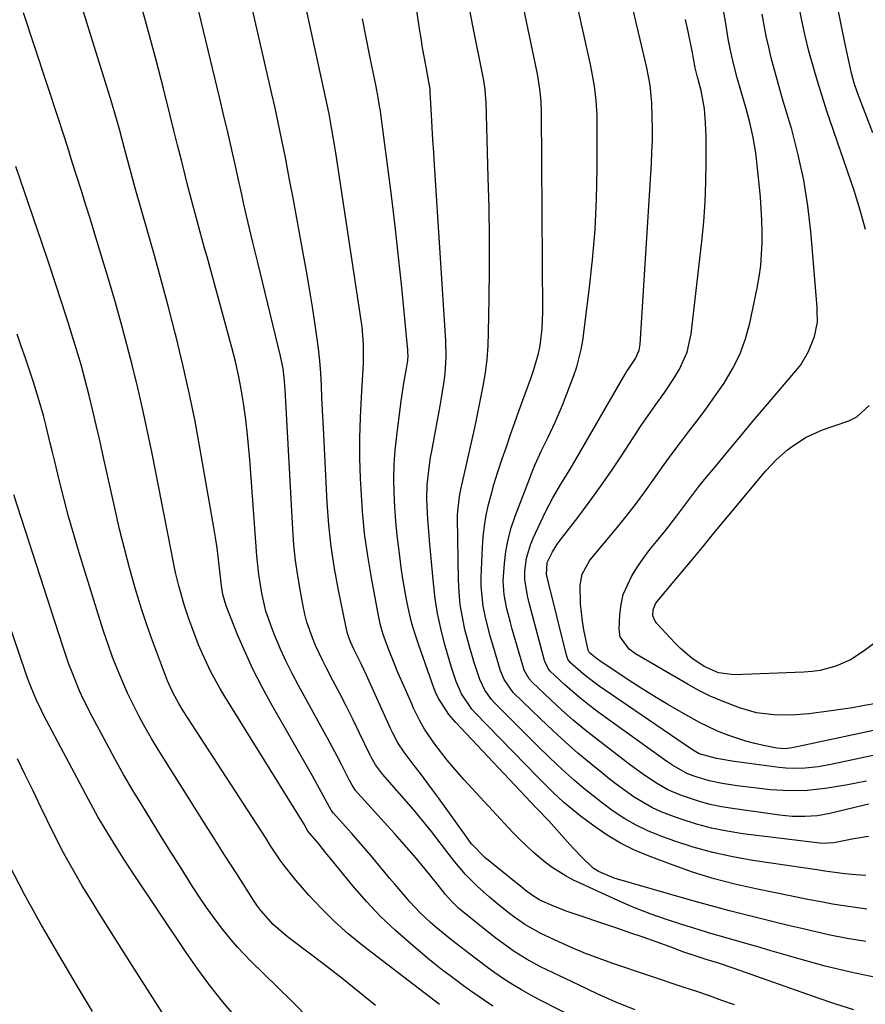
# Model space of a CAD drawing. Units: inches. Extents: x 1830934 to 1836299, y 415778 to 421080.
# Drawn here: x 1833952 to 1834153, y 418272 to 418506 of the extents above; entities that cross this region are included whole.
import ezdxf

# ---------------------------------------------------------------- set-up
doc = ezdxf.new("R2010")
doc.units = ezdxf.units.IN
doc.header["$MEASUREMENT"] = 0
doc.layers.add('7', color=7, linetype='Continuous')
doc.layers.add('8', color=7, linetype='Continuous')

msp = doc.modelspace()

# ---------------------------------------------------------------- linework, layer by layer
at = {"layer": '7', "color": 18}
for points in [[(1834153.72, 418325.3, 1754), (1834148.81, 418324.38, 1754), (1834143.88, 418323.56, 1754), (1834138.92, 418323.07, 1754), (1834133.94, 418323.1, 1754), (1834130.93, 418323.31, 1754), (1834128.27, 418323.56, 1754), (1834125.62, 418323.88, 1754), (1834122.97, 418324.25, 1754), (1834119.43, 418324.8, 1754), (1834116.27, 418325.44, 1754), (1834113.19, 418326.37, 1754), (1834111.16, 418327.12, 1754), (1834107.42, 418329.19, 1754), (1834105.64, 418330.39, 1754), (1834104.76, 418331.01, 1754), (1834089.89, 418341.76, 1754), (1834087.84, 418343.3, 1754), (1834085.82, 418344.89, 1754), (1834083.86, 418346.55, 1754), (1834081.94, 418348.26, 1754), (1834078.49, 418351.47, 1754), (1834077.98, 418352.13, 1754), (1834077.27, 418353.66, 1754), (1834077.14, 418354.06, 1754), (1834073.58, 418367.47, 1754), (1834073.09, 418369.41, 1754), (1834072.41, 418373.32, 1754), (1834072.46, 418375.31, 1754), (1834072.85, 418378.37, 1754), (1834073.75, 418381.59, 1754), (1834074.4, 418383.15, 1754), (1834077.38, 418389.38, 1754), (1834079.09, 418392.73, 1754), (1834081, 418395.98, 1754), (1834082.97, 418399.2, 1754), (1834084.89, 418402.44, 1754), (1834096.33, 418422.15, 1754), (1834096.66, 418422.69, 1754), (1834097.35, 418423.76, 1754), (1834098.75, 418425.88, 1754), (1834099.64, 418427.9, 1754), (1834099.87, 418429.29, 1754), (1834102.56, 418472.26, 1754), (1834102.69, 418475.02, 1754), (1834102.78, 418477.78, 1754), (1834102.79, 418480.54, 1754), (1834102.75, 418483.3, 1754), (1834102.66, 418486.71, 1754), (1834102.27, 418490.91, 1754), (1834101.46, 418495.05, 1754), (1834084.87, 418565.45, 1754)], [(1834154.26, 418319.87, 1752), (1834153.29, 418319.65, 1752), (1834145.02, 418317.67, 1752), (1834142.06, 418317.12, 1752), (1834139.06, 418316.91, 1752), (1834136.04, 418316.97, 1752), (1834133.04, 418317.26, 1752), (1834121.85, 418318.8, 1752), (1834119.2, 418319.24, 1752), (1834116.57, 418319.8, 1752), (1834113.98, 418320.51, 1752), (1834109.69, 418321.93, 1752), (1834106.43, 418323.31, 1752), (1834103.37, 418325.06, 1752), (1834100.44, 418327.07, 1752), (1834097.59, 418329.18, 1752), (1834089.57, 418335.33, 1752), (1834086.74, 418337.56, 1752), (1834083.97, 418339.85, 1752), (1834081.27, 418342.23, 1752), (1834078.62, 418344.66, 1752), (1834074.24, 418348.8, 1752), (1834073.46, 418349.67, 1752), (1834072.31, 418351.73, 1752), (1834071.93, 418352.84, 1752), (1834069.46, 418361.48, 1752), (1834069.01, 418363.1, 1752), (1834068.18, 418366.36, 1752), (1834067.52, 418369.65, 1752), (1834067.3, 418372.98, 1752), (1834067.57, 418377.1, 1752), (1834067.93, 418379.98, 1752), (1834068.45, 418382.82, 1752), (1834069.21, 418385.61, 1752), (1834070.13, 418388.36, 1752), (1834073.85, 418398.08, 1752), (1834074.19, 418398.94, 1752), (1834074.89, 418400.64, 1752), (1834076.43, 418403.98, 1752), (1834077.92, 418406.99, 1752), (1834079.73, 418410.86, 1752), (1834081.37, 418414.81, 1752), (1834084.11, 418421.84, 1752), (1834084.82, 418423.87, 1752), (1834085.88, 418428.02, 1752), (1834086.23, 418430.14, 1752), (1834087.77, 418442.13, 1752), (1834088.56, 418449.33, 1752), (1834089.16, 418456.54, 1752), (1834089.5, 418463.77, 1752), (1834089.66, 418471.02, 1752), (1834089.69, 418482.04, 1752), (1834089.66, 418483.78, 1752), (1834089.44, 418487.25, 1752), (1834089, 418490.7, 1752), (1834088.39, 418494.13, 1752), (1834088.04, 418495.83, 1752), (1834077.82, 418541.79, 1752)], [(1834155.95, 418278.65, 1742), (1834149.91, 418279.89, 1742), (1834143.93, 418281.35, 1742), (1834137.98, 418282.96, 1742), (1834130.21, 418285.23, 1742), (1834128.17, 418285.82, 1742), (1834126.13, 418286.4, 1742), (1834122.04, 418287.56, 1742), (1834120, 418288.14, 1742), (1834115.92, 418289.34, 1742), (1834113.89, 418289.95, 1742), (1834110.04, 418291.13, 1742), (1834106.12, 418292.41, 1742), (1834102.23, 418293.79, 1742), (1834098.4, 418295.32, 1742), (1834094.6, 418296.95, 1742), (1834085.75, 418300.96, 1742), (1834083.99, 418301.81, 1742), (1834082.27, 418302.73, 1742), (1834078.97, 418304.81, 1742), (1834077.39, 418305.96, 1742), (1834074.39, 418308.45, 1742), (1834071.13, 418311.61, 1742), (1834069.61, 418313.16, 1742), (1834066.64, 418316.3, 1742), (1834058.02, 418325.64, 1742), (1834055.28, 418328.75, 1742), (1834053.96, 418330.35, 1742), (1834051.02, 418334.12, 1742), (1834048.57, 418337.68, 1742), (1834047.48, 418339.68, 1742), (1834045.99, 418342.74, 1742), (1834045.52, 418343.77, 1742), (1834043.01, 418349.41, 1742), (1834042.24, 418351.19, 1742), (1834041.49, 418352.98, 1742), (1834040.08, 418356.59, 1742), (1834038.76, 418360.23, 1742), (1834038.12, 418362.47, 1742), (1834037.62, 418364.74, 1742), (1834035.92, 418373.69, 1742), (1834035.05, 418378.95, 1742), (1834034.32, 418384.22, 1742), (1834033.82, 418389.52, 1742), (1834033.47, 418394.83, 1742), (1834033.36, 418397.33, 1742), (1834033.22, 418402.16, 1742), (1834033.19, 418406.99, 1742), (1834033.31, 418411.82, 1742), (1834033.54, 418416.65, 1742), (1834033.97, 418423.41, 1742), (1834034.04, 418424.85, 1742), (1834034.05, 418429.19, 1742), (1834033.71, 418433.51, 1742), (1834033.52, 418434.95, 1742), (1834027.46, 418474.85, 1742), (1834027.17, 418476.69, 1742), (1834026.87, 418478.54, 1742), (1834026.21, 418482.21, 1742), (1834025.86, 418484.05, 1742), (1834025.12, 418487.71, 1742), (1834024.73, 418489.54, 1742), (1834015.64, 418531.13, 1742)], [(1834098.36, 418261.9, 1734), (1834076.08, 418273.27, 1734), (1834073.86, 418274.45, 1734), (1834071.67, 418275.69, 1734), (1834069.52, 418276.99, 1734), (1834067.4, 418278.35, 1734), (1834065.32, 418279.77, 1734), (1834063.27, 418281.22, 1734), (1834061.25, 418282.72, 1734), (1834059.25, 418284.24, 1734), (1834055.19, 418287.42, 1734), (1834053.87, 418288.47, 1734), (1834051.27, 418290.61, 1734), (1834049.99, 418291.71, 1734), (1834047.53, 418294, 1734), (1834045.05, 418296.65, 1734), (1834043.85, 418298.03, 1734), (1834041.48, 418300.8, 1734), (1834040.31, 418302.19, 1734), (1834035.85, 418307.54, 1734), (1834032.8, 418311.13, 1734), (1834031.25, 418312.9, 1734), (1834029.69, 418314.67, 1734), (1834026.92, 418317.75, 1734), (1834026.4, 418318.41, 1734), (1834025.94, 418319.13, 1734), (1834024.01, 418322.81, 1734), (1834022.01, 418326.45, 1734), (1834012, 418343.91, 1734), (1834009.85, 418347.84, 1734), (1834007.82, 418351.83, 1734), (1834005.94, 418355.9, 1734), (1834004.18, 418360.02, 1734), (1834001.34, 418367.04, 1734), (1834000.57, 418369.71, 1734), (1834000.26, 418371.77, 1734), (1833999.81, 418375.97, 1734), (1833999.22, 418380.85, 1734), (1833998.85, 418383.28, 1734), (1833998.46, 418385.71, 1734), (1833995.22, 418404.27, 1734), (1833993.97, 418410.99, 1734), (1833992.61, 418417.7, 1734), (1833991.1, 418424.37, 1734), (1833989.49, 418431.02, 1734), (1833989.26, 418431.95, 1734), (1833987.66, 418438.11, 1734), (1833986.02, 418444.26, 1734), (1833984.32, 418450.39, 1734), (1833982.59, 418456.52, 1734), (1833979.74, 418466.4, 1734), (1833978.75, 418469.94, 1734), (1833977.51, 418474.67, 1734), (1833977.2, 418475.86, 1734), (1833976.08, 418480.12, 1734), (1833975.46, 418482.32, 1734), (1833974.16, 418486.69, 1734), (1833963.99, 418519.36, 1734)], [(1834122.32, 418272.09, 1738), (1834119.34, 418273.17, 1738), (1834116.35, 418274.23, 1738), (1834113.35, 418275.27, 1738), (1834110.35, 418276.29, 1738), (1834093.39, 418281.99, 1738), (1834090.13, 418283.14, 1738), (1834086.91, 418284.36, 1738), (1834083.72, 418285.69, 1738), (1834080.56, 418287.08, 1738), (1834076.27, 418289.06, 1738), (1834072.45, 418291.2, 1738), (1834069.78, 418293.12, 1738), (1834068.91, 418293.79, 1738), (1834065.55, 418296.49, 1738), (1834064.05, 418297.75, 1738), (1834061.13, 418300.38, 1738), (1834058.36, 418303.15, 1738), (1834055.82, 418306.14, 1738), (1834054.35, 418307.99, 1738), (1834052.26, 418310.65, 1738), (1834050.2, 418313.33, 1738), (1834048.11, 418315.98, 1738), (1834047.03, 418317.28, 1738), (1834045.93, 418318.56, 1738), (1834038.59, 418326.98, 1738), (1834036.93, 418329.23, 1738), (1834035.89, 418331.05, 1738), (1834035.58, 418331.68, 1738), (1834033.13, 418336.76, 1738), (1834031.59, 418339.92, 1738), (1834030.02, 418343.07, 1738), (1834028.41, 418346.2, 1738), (1834026.78, 418349.32, 1738), (1834025.18, 418352.34, 1738), (1834024.29, 418354.09, 1738), (1834022.64, 418357.64, 1738), (1834021.88, 418359.45, 1738), (1834020.61, 418363.15, 1738), (1834020.11, 418365.04, 1738), (1834019.7, 418366.95, 1738), (1834019.04, 418370.46, 1738), (1834018.41, 418374.15, 1738), (1834017.89, 418377.86, 1738), (1834017.51, 418381.58, 1738), (1834017.23, 418385.31, 1738), (1834015.38, 418418.5, 1738), (1834015.24, 418420.51, 1738), (1834014.91, 418423.5, 1738), (1834014.33, 418426.45, 1738), (1834008.89, 418448.75, 1738), (1834007.75, 418453.46, 1738), (1834006.63, 418458.18, 1738), (1834005.53, 418462.9, 1738), (1834005, 418465.27, 1738), (1834004.47, 418467.64, 1738), (1834003.65, 418471.31, 1738), (1834002.71, 418475.51, 1738), (1834001.75, 418479.71, 1738), (1834000.77, 418483.9, 1738), (1833999.78, 418488.09, 1738), (1833993.3, 418515.1, 1738)], [(1834153.85, 418294.92, 1746), (1834151.1, 418295.26, 1746), (1834148.36, 418295.65, 1746), (1834145.64, 418296.1, 1746), (1834142.92, 418296.6, 1746), (1834140.2, 418297.14, 1746), (1834137.49, 418297.68, 1746), (1834134.77, 418298.22, 1746), (1834132.06, 418298.77, 1746), (1834127.41, 418299.7, 1746), (1834122.41, 418300.82, 1746), (1834117.46, 418302.11, 1746), (1834112.57, 418303.64, 1746), (1834107.73, 418305.32, 1746), (1834102, 418307.47, 1746), (1834098.55, 418308.94, 1746), (1834095.2, 418310.59, 1746), (1834092.01, 418312.52, 1746), (1834088.91, 418314.64, 1746), (1834085.6, 418317.12, 1746), (1834082.95, 418319.23, 1746), (1834081.67, 418320.34, 1746), (1834079.19, 418322.65, 1746), (1834076.78, 418325.03, 1746), (1834075.59, 418326.24, 1746), (1834060.57, 418341.66, 1746), (1834059.84, 418342.48, 1746), (1834057.4, 418346.14, 1746), (1834056.1, 418349.08, 1746), (1834055.07, 418352.14, 1746), (1834054.76, 418353.17, 1746), (1834053.33, 418358.12, 1746), (1834052.43, 418361.64, 1746), (1834051.66, 418365.2, 1746), (1834051.1, 418368.79, 1746), (1834050.67, 418372.4, 1746), (1834049.78, 418382.58, 1746), (1834049.67, 418383.84, 1746), (1834049.39, 418387.61, 1746), (1834049.14, 418392.39, 1746), (1834049.2, 418395.77, 1746), (1834049.57, 418399.27, 1746), (1834050.02, 418402.33, 1746), (1834050.29, 418403.85, 1746), (1834052.3, 418414.62, 1746), (1834052.64, 418416.54, 1746), (1834053.22, 418420.38, 1746), (1834053.46, 418422.31, 1746), (1834053.74, 418426.18, 1746), (1834053.66, 418430.06, 1746), (1834050.96, 418471.95, 1746), (1834050.77, 418474.92, 1746), (1834050.59, 418477.89, 1746), (1834050.42, 418480.86, 1746), (1834050.25, 418483.83, 1746), (1834049.95, 418489.27, 1746), (1834049.89, 418490.02, 1746), (1834049.71, 418491.26, 1746), (1834048.95, 418495.28, 1746), (1834048.13, 418499.79, 1746), (1834047.76, 418502.06, 1746), (1834047.41, 418504.32, 1746), (1834046.01, 418513.63, 1746)], [(1834098.66, 418270.91, 1736), (1834094.12, 418272.78, 1736), (1834089.64, 418274.77, 1736), (1834085.19, 418276.85, 1736), (1834076.19, 418281.2, 1736), (1834074.58, 418282.02, 1736), (1834073, 418282.88, 1736), (1834069.93, 418284.78, 1736), (1834068.44, 418285.81, 1736), (1834065.54, 418287.95, 1736), (1834064.12, 418289.07, 1736), (1834057.17, 418294.7, 1736), (1834056.68, 418295.12, 1736), (1834054.81, 418296.92, 1736), (1834053.54, 418298.4, 1736), (1834052.1, 418300.22, 1736), (1834049.84, 418303.04, 1736), (1834048.69, 418304.44, 1736), (1834046.55, 418307, 1736), (1834044.89, 418308.96, 1736), (1834043.2, 418310.91, 1736), (1834041.5, 418312.83, 1736), (1834039.77, 418314.74, 1736), (1834032.78, 418322.39, 1736), (1834032.15, 418323.14, 1736), (1834031.33, 418324.36, 1736), (1834030.62, 418325.65, 1736), (1834028.88, 418329.12, 1736), (1834027.77, 418331.28, 1736), (1834025.5, 418335.59, 1736), (1834024.33, 418337.72, 1736), (1834018.57, 418348.12, 1736), (1834017.06, 418350.96, 1736), (1834015.62, 418353.84, 1736), (1834014.29, 418356.77, 1736), (1834013.04, 418359.73, 1736), (1834012.29, 418361.58, 1736), (1834010.85, 418365.78, 1736), (1834009.83, 418370.09, 1736), (1834009.15, 418374.49, 1736), (1834008.91, 418376.7, 1736), (1834008.71, 418378.91, 1736), (1834007.02, 418401.82, 1736), (1834006.73, 418405.19, 1736), (1834006.4, 418408.55, 1736), (1834005.99, 418411.91, 1736), (1834005.53, 418415.26, 1736), (1834004.98, 418418.59, 1736), (1834004.35, 418421.9, 1736), (1834003.59, 418425.19, 1736), (1834002.76, 418428.47, 1736), (1833996.82, 418450.1, 1736), (1833996.26, 418452.16, 1736), (1833995.69, 418454.22, 1736), (1833994.54, 418458.34, 1736), (1833993.98, 418460.39, 1736), (1833992.88, 418464.52, 1736), (1833992.35, 418466.59, 1736), (1833991.61, 418469.53, 1736), (1833990.72, 418473.07, 1736), (1833989.83, 418476.61, 1736), (1833988.94, 418480.15, 1736), (1833988.06, 418483.69, 1736), (1833986.45, 418490.1, 1736), (1833984.72, 418496.84, 1736), (1833982.92, 418503.56, 1736), (1833981.04, 418510.25, 1736)], [(1834153.6, 418302.93, 1748), (1834151.21, 418303.04, 1748), (1834148.58, 418303.29, 1748), (1834143.81, 418303.95, 1748), (1834141.9, 418304.23, 1748), (1834126.68, 418306.46, 1748), (1834121.9, 418307.3, 1748), (1834117.17, 418308.34, 1748), (1834112.51, 418309.65, 1748), (1834107.9, 418311.16, 1748), (1834104.62, 418312.34, 1748), (1834101.74, 418313.51, 1748), (1834098.94, 418314.83, 1748), (1834096.26, 418316.38, 1748), (1834093.22, 418318.39, 1748), (1834090.92, 418320.08, 1748), (1834088.66, 418321.82, 1748), (1834086.44, 418323.62, 1748), (1834084.27, 418325.47, 1748), (1834082.14, 418327.38, 1748), (1834080.03, 418329.31, 1748), (1834077.96, 418331.28, 1748), (1834075.92, 418333.28, 1748), (1834065.14, 418344.05, 1748), (1834064.51, 418344.73, 1748), (1834062.91, 418346.99, 1748), (1834061.73, 418349.51, 1748), (1834060.28, 418353.83, 1748), (1834059.25, 418357.35, 1748), (1834058.78, 418359.12, 1748), (1834058.2, 418361.41, 1748), (1834057.57, 418364.34, 1748), (1834057.07, 418367.29, 1748), (1834056.79, 418370.27, 1748), (1834056.64, 418373.27, 1748), (1834056.43, 418387.94, 1748), (1834056.44, 418388.79, 1748), (1834056.88, 418393.06, 1748), (1834057.04, 418393.9, 1748), (1834057.22, 418394.74, 1748), (1834059.9, 418406.59, 1748), (1834060.6, 418409.76, 1748), (1834061.27, 418412.93, 1748), (1834061.92, 418416.11, 1748), (1834062.53, 418419.3, 1748), (1834063.05, 418422.5, 1748), (1834063.46, 418425.7, 1748), (1834063.7, 418428.93, 1748), (1834063.83, 418432.17, 1748), (1834063.96, 418440.1, 1748), (1834064.02, 418447.31, 1748), (1834064.02, 418454.52, 1748), (1834063.92, 418461.73, 1748), (1834063.75, 418468.94, 1748), (1834063.21, 418486.87, 1748), (1834063.17, 418487.61, 1748), (1834062.98, 418489.84, 1748), (1834062.65, 418492.05, 1748), (1834062.51, 418492.79, 1748), (1834060.18, 418504.63, 1748), (1834058.88, 418511.28, 1748)], [(1834159.12, 418338.21, 1758), (1834136.48, 418333.32, 1758), (1834134.46, 418333.06, 1758), (1834132.43, 418333.21, 1758), (1834129.22, 418333.84, 1758), (1834127.13, 418334.3, 1758), (1834125.06, 418334.84, 1758), (1834121, 418336.19, 1758), (1834118.3, 418337.27, 1758), (1834113.97, 418339.32, 1758), (1834109.63, 418341.74, 1758), (1834106.44, 418343.6, 1758), (1834103.28, 418345.51, 1758), (1834100.15, 418347.47, 1758), (1834097.05, 418349.47, 1758), (1834090.26, 418353.95, 1758), (1834089.81, 418354.26, 1758), (1834087.86, 418355.87, 1758), (1834087.52, 418356.49, 1758), (1834086.51, 418361.37, 1758), (1834086.14, 418363.42, 1758), (1834085.69, 418367.56, 1758), (1834085.58, 418372, 1758), (1834086.05, 418374.61, 1758), (1834087.85, 418377.73, 1758), (1834088.4, 418378.44, 1758), (1834094.1, 418385.31, 1758), (1834096.45, 418388.22, 1758), (1834098.75, 418391.17, 1758), (1834100.97, 418394.17, 1758), (1834103.15, 418397.21, 1758), (1834105.6, 418400.69, 1758), (1834107.49, 418403.3, 1758), (1834109.44, 418405.88, 1758), (1834111.41, 418408.44, 1758), (1834113.38, 418411, 1758), (1834115.32, 418413.58, 1758), (1834117.2, 418416.2, 1758), (1834119.87, 418420.04, 1758), (1834121.88, 418423.4, 1758), (1834123.61, 418426.87, 1758), (1834124.92, 418430.53, 1758), (1834125.95, 418434.31, 1758), (1834127.7, 418442.63, 1758), (1834128.18, 418445.3, 1758), (1834128.56, 418447.98, 1758), (1834128.79, 418450.68, 1758), (1834128.91, 418453.4, 1758), (1834128.9, 418456.11, 1758), (1834128.84, 418458.83, 1758), (1834128.69, 418461.54, 1758), (1834128.48, 418464.25, 1758), (1834127.82, 418471.13, 1758), (1834127.37, 418474.79, 1758), (1834126.78, 418478.42, 1758), (1834125.97, 418482.01, 1758), (1834125.03, 418485.57, 1758), (1834123.83, 418489.61, 1758), (1834122.96, 418492.66, 1758), (1834122.14, 418495.73, 1758), (1834121.43, 418498.81, 1758), (1834120.85, 418501.93, 1758), (1834120.26, 418505.57, 1758), (1834119.46, 418510.07, 1758)], [(1834153.52, 418456.54, 1762), (1834152.25, 418461.21, 1762), (1834150.8, 418465.84, 1762), (1834144.33, 418484.72, 1762), (1834143.16, 418488.27, 1762), (1834142.05, 418491.83, 1762), (1834141.02, 418495.42, 1762), (1834140.05, 418499.03, 1762), (1834139.17, 418502.66, 1762), (1834138.36, 418506.3, 1762), (1834137.66, 418509.97, 1762)], [(1834155.25, 418479.59, 1764), (1834151.59, 418489.11, 1764), (1834150.8, 418491.42, 1764), (1834150.47, 418492.59, 1764), (1834150.18, 418493.78, 1764), (1834148.66, 418500.7, 1764), (1834147.68, 418505.36, 1764), (1834146.76, 418510.03, 1764)], [(1834064.84, 418271.85, 1732), (1834062.84, 418273.18, 1732), (1834059.48, 418275.47, 1732), (1834057.83, 418276.65, 1732), (1834054.56, 418279.07, 1732), (1834052.95, 418280.31, 1732), (1834049.79, 418282.86, 1732), (1834045.36, 418286.55, 1732), (1834041.67, 418289.79, 1732), (1834038.12, 418293.16, 1732), (1834034.77, 418296.73, 1732), (1834031.54, 418300.42, 1732), (1834026.17, 418306.93, 1732), (1834024.98, 418308.4, 1732), (1834023.4, 418310.39, 1732), (1834020.81, 418313.48, 1732), (1834020.11, 418314.76, 1732), (1834019.93, 418315.07, 1732), (1834019.74, 418315.38, 1732), (1834001.03, 418345.47, 1732), (1833999.86, 418347.44, 1732), (1833997.67, 418351.47, 1732), (1833995.72, 418355.62, 1732), (1833994.83, 418357.73, 1732), (1833993.2, 418362.02, 1732), (1833992.52, 418363.94, 1732), (1833991.48, 418367.06, 1732), (1833990.12, 418371.8, 1732), (1833989.36, 418374.99, 1732), (1833989.02, 418376.6, 1732), (1833983.74, 418403.3, 1732), (1833982.67, 418408.51, 1732), (1833981.54, 418413.7, 1732), (1833980.35, 418418.88, 1732), (1833979.1, 418424.04, 1732), (1833977.78, 418429.18, 1732), (1833976.41, 418434.32, 1732), (1833974.96, 418439.42, 1732), (1833973.45, 418444.52, 1732), (1833970.12, 418455.49, 1732), (1833969.08, 418458.93, 1732), (1833968.02, 418462.36, 1732), (1833966.95, 418465.78, 1732), (1833965.87, 418469.2, 1732), (1833964.77, 418472.62, 1732), (1833963.68, 418476.04, 1732), (1833962.57, 418479.45, 1732), (1833961.45, 418482.86, 1732), (1833953.16, 418508.11, 1732)], [(1834153.54, 418287.21, 1744), (1834149.12, 418287.93, 1744), (1834144.72, 418288.8, 1744), (1834140.35, 418289.78, 1744), (1834138.63, 418290.19, 1744), (1834135.13, 418291.03, 1744), (1834131.63, 418291.88, 1744), (1834128.13, 418292.74, 1744), (1834124.63, 418293.61, 1744), (1834121.14, 418294.49, 1744), (1834117.66, 418295.41, 1744), (1834114.18, 418296.36, 1744), (1834110.72, 418297.34, 1744), (1834093.66, 418302.25, 1744), (1834089.95, 418303.81, 1744), (1834088.69, 418304.66, 1744), (1834086.03, 418307.23, 1744), (1834084.09, 418309.25, 1744), (1834083.14, 418310.29, 1744), (1834078.13, 418315.89, 1744), (1834077.77, 418316.29, 1744), (1834075.89, 418318.25, 1744), (1834075.15, 418319.03, 1744), (1834056.01, 418339.26, 1744), (1834054.36, 418341.2, 1744), (1834051.96, 418344.92, 1744), (1834051.5, 418345.8, 1744), (1834050.89, 418347.34, 1744), (1834047.2, 418357.71, 1744), (1834046.36, 418360.28, 1744), (1834045.59, 418362.87, 1744), (1834044.94, 418365.5, 1744), (1834044.38, 418368.15, 1744), (1834043.9, 418370.81, 1744), (1834043.45, 418373.49, 1744), (1834043.04, 418376.17, 1744), (1834042.66, 418378.85, 1744), (1834042.07, 418383.78, 1744), (1834041.74, 418387.16, 1744), (1834041.51, 418390.55, 1744), (1834041.35, 418393.94, 1744), (1834041.31, 418397.33, 1744), (1834041.38, 418400.72, 1744), (1834041.61, 418404.1, 1744), (1834041.95, 418407.47, 1744), (1834042.98, 418415.8, 1744), (1834043.62, 418419.98, 1744), (1834044.32, 418423.52, 1744), (1834044.58, 418425.39, 1744), (1834044.65, 418426.65, 1744), (1834044.63, 418427.28, 1744), (1834044.59, 418427.9, 1744), (1834043.15, 418442.75, 1744), (1834042.4, 418450.06, 1744), (1834041.6, 418457.37, 1744), (1834040.72, 418464.66, 1744), (1834039.78, 418471.96, 1744), (1834037.99, 418485.3, 1744), (1834037.9, 418485.91, 1744), (1834037.37, 418488.96, 1744), (1834037.25, 418489.57, 1744), (1834037.12, 418490.18, 1744), (1834035.56, 418497.8, 1744), (1834034.67, 418502.22, 1744), (1834033.8, 418506.65, 1744)], [(1834157.11, 418331.8, 1756), (1834145.24, 418329.31, 1756), (1834142.2, 418328.77, 1756), (1834139.13, 418328.42, 1756), (1834136.05, 418328.34, 1756), (1834134.51, 418328.43, 1756), (1834132.98, 418328.58, 1756), (1834122.21, 418330.03, 1756), (1834118.04, 418330.69, 1756), (1834113.95, 418331.81, 1756), (1834112.7, 418332.54, 1756), (1834112.1, 418332.94, 1756), (1834090.12, 418347.96, 1756), (1834088.86, 418348.86, 1756), (1834086.42, 418350.78, 1756), (1834083.33, 418353.52, 1756), (1834082.7, 418354.32, 1756), (1834082.34, 418355.28, 1756), (1834077.81, 418373.57, 1756), (1834077.74, 418373.86, 1756), (1834077.61, 418374.45, 1756), (1834077.73, 418377.33, 1756), (1834079.03, 418379.91, 1756), (1834080.07, 418381.54, 1756), (1834080.64, 418382.32, 1756), (1834085.03, 418388.04, 1756), (1834087.78, 418391.7, 1756), (1834090.46, 418395.4, 1756), (1834093.05, 418399.16, 1756), (1834095.59, 418402.96, 1756), (1834100.13, 418409.93, 1756), (1834101.2, 418411.55, 1756), (1834103.44, 418414.74, 1756), (1834105.74, 418417.88, 1756), (1834107.89, 418421.11, 1756), (1834109.22, 418423.33, 1756), (1834111.06, 418427.39, 1756), (1834112.03, 418431.75, 1756), (1834114.57, 418453.74, 1756), (1834115.02, 418458.43, 1756), (1834115.37, 418463.12, 1756), (1834115.54, 418467.82, 1756), (1834115.59, 418472.53, 1756), (1834115.55, 418478.66, 1756), (1834115.45, 418481.96, 1756), (1834115.16, 418485.24, 1756), (1834114.43, 418489.66, 1756), (1834113.46, 418493.09, 1756), (1834112.96, 418495.07, 1756), (1834112.58, 418497.24, 1756), (1834112.32, 418498.69, 1756), (1834112.18, 418499.42, 1756), (1834111.29, 418503.68, 1756), (1834110.69, 418506.53, 1756)], [(1834036.93, 418271.94, 1728), (1834033.11, 418275.05, 1728), (1834029.26, 418278.14, 1728), (1834025.37, 418281.17, 1728), (1834021.46, 418284.18, 1728), (1834015.99, 418288.33, 1728), (1834012.6, 418291.26, 1728), (1834009.6, 418294.59, 1728), (1834008.71, 418295.8, 1728), (1834007.87, 418297.04, 1728), (1834003.88, 418303.29, 1728), (1834001.08, 418307.68, 1728), (1833998.28, 418312.08, 1728), (1833995.49, 418316.47, 1728), (1833992.7, 418320.88, 1728), (1833986.75, 418330.31, 1728), (1833985.17, 418332.87, 1728), (1833983.62, 418335.46, 1728), (1833982.14, 418338.08, 1728), (1833980.69, 418340.72, 1728), (1833979.32, 418343.4, 1728), (1833978, 418346.1, 1728), (1833976.78, 418348.85, 1728), (1833975.5, 418351.91, 1728), (1833974.36, 418354.86, 1728), (1833973.27, 418357.83, 1728), (1833972.25, 418360.82, 1728), (1833971.28, 418363.83, 1728), (1833966.4, 418379.67, 1728), (1833965.12, 418383.98, 1728), (1833963.89, 418388.31, 1728), (1833962.74, 418392.66, 1728), (1833961.65, 418397.03, 1728), (1833960.6, 418401.42, 1728), (1833960.07, 418403.6, 1728), (1833959.54, 418405.78, 1728), (1833958.46, 418410.13, 1728), (1833957.9, 418412.3, 1728), (1833956.67, 418416.61, 1728), (1833955.53, 418420.24, 1728), (1833954.59, 418423.11, 1728), (1833953.63, 418425.98, 1728), (1833952.64, 418428.83, 1728), (1833951.64, 418431.68, 1728)], [(1834156.05, 418358.48, 1762), (1834153.18, 418356.31, 1762), (1834149.93, 418354.23, 1762), (1834146.4, 418352.67, 1762), (1834142.68, 418351.66, 1762), (1834140.77, 418351.39, 1762), (1834138.85, 418351.23, 1762), (1834122.26, 418350.6, 1762), (1834118.53, 418351.07, 1762), (1834115.1, 418352.64, 1762), (1834112.2, 418354.59, 1762), (1834109.46, 418356.89, 1762), (1834108.19, 418358.16, 1762), (1834103.83, 418362.84, 1762), (1834103.42, 418363.41, 1762), (1834102.93, 418364.68, 1762), (1834102.95, 418366.09, 1762), (1834103.43, 418367.39, 1762), (1834103.83, 418367.98, 1762), (1834112.87, 418378.79, 1762), (1834114.88, 418381.19, 1762), (1834117.4, 418384.36, 1762), (1834117.79, 418384.84, 1762), (1834118.19, 418385.32, 1762), (1834129.77, 418399.14, 1762), (1834132.22, 418401.77, 1762), (1834134.92, 418404.14, 1762), (1834135.58, 418404.67, 1762), (1834139.24, 418407.1, 1762), (1834143.27, 418408.89, 1762), (1834149.55, 418411.07, 1762), (1834151.42, 418411.99, 1762), (1834154.4, 418414.67, 1762)], [(1834021.61, 418268.31, 1726), (1834016.82, 418273.13, 1726), (1834007.17, 418282.62, 1726), (1834004.09, 418285.85, 1726), (1834002.64, 418287.54, 1726), (1834000.28, 418290.48, 1726), (1833998.47, 418292.87, 1726), (1833996.7, 418295.3, 1726), (1833995.02, 418297.78, 1726), (1833993.38, 418300.3, 1726), (1833990.27, 418305.26, 1726), (1833988.01, 418308.85, 1726), (1833985.77, 418312.45, 1726), (1833983.54, 418316.06, 1726), (1833981.31, 418319.67, 1726), (1833979.13, 418323.3, 1726), (1833976.98, 418326.96, 1726), (1833974.91, 418330.65, 1726), (1833972.87, 418334.37, 1726), (1833969.49, 418340.69, 1726), (1833967.45, 418344.75, 1726), (1833966.52, 418346.81, 1726), (1833964.78, 418351.01, 1726), (1833963.98, 418353.14, 1726), (1833962.5, 418357.43, 1726), (1833950.84, 418393.46, 1726)], [(1834003.67, 418269.21, 1724), (1834000.54, 418272.92, 1724), (1833997.52, 418276.7, 1724), (1833994.65, 418280.6, 1724), (1833991.87, 418284.57, 1724), (1833979.17, 418303.51, 1724), (1833977.15, 418306.58, 1724), (1833975.2, 418309.69, 1724), (1833973.28, 418312.82, 1724), (1833970.88, 418316.85, 1724), (1833968.6, 418320.95, 1724), (1833958.03, 418340.92, 1724), (1833957.4, 418342.14, 1724), (1833956.23, 418344.62, 1724), (1833954.66, 418348.43, 1724), (1833954.19, 418349.71, 1724), (1833953.73, 418351.01, 1724), (1833944.72, 418377.16, 1724)], [(1833987.43, 418268.36, 1722), (1833978.49, 418282.33, 1722), (1833976.57, 418285.34, 1722), (1833974.66, 418288.35, 1722), (1833972.76, 418291.37, 1722), (1833970.86, 418294.39, 1722), (1833969.63, 418296.36, 1722), (1833967.12, 418300.46, 1722), (1833964.7, 418304.61, 1722), (1833962.39, 418308.82, 1722), (1833961.29, 418310.96, 1722), (1833960.22, 418313.11, 1722), (1833957.29, 418319.19, 1722), (1833955.44, 418323, 1722), (1833953.58, 418326.81, 1722), (1833951.71, 418330.61, 1722)]]:
    msp.add_polyline3d(points, dxfattribs=at)
at = {"layer": '8', "color": 18}
for points in [[(1834150.72, 418270.95, 1740), (1834146.46, 418272.26, 1740), (1834142.23, 418273.68, 1740), (1834122.25, 418280.78, 1740), (1834118.26, 418282.08, 1740), (1834115.6, 418282.91, 1740), (1834112.95, 418283.77, 1740), (1834110.31, 418284.69, 1740), (1834106.76, 418285.99, 1740), (1834103.67, 418287.1, 1740), (1834100.57, 418288.21, 1740), (1834097.46, 418289.28, 1740), (1834094.36, 418290.35, 1740), (1834082.29, 418294.44, 1740), (1834078.92, 418295.72, 1740), (1834075.98, 418297.04, 1740), (1834074.03, 418298.29, 1740), (1834072.55, 418299.44, 1740), (1834071.37, 418300.38, 1740), (1834070.79, 418300.85, 1740), (1834062.89, 418307.2, 1740), (1834059.83, 418310.33, 1740), (1834059.38, 418310.91, 1740), (1834058.95, 418311.5, 1740), (1834051.92, 418321.34, 1740), (1834050.51, 418323.3, 1740), (1834047.62, 418327.18, 1740), (1834046.14, 418329.1, 1740), (1834043.75, 418332.21, 1740), (1834042.25, 418334.49, 1740), (1834040.95, 418336.89, 1740), (1834040.56, 418337.72, 1740), (1834034.69, 418350.71, 1740), (1834033.58, 418353.11, 1740), (1834031.87, 418356.61, 1740), (1834030.99, 418358.52, 1740), (1834030.26, 418360.5, 1740), (1834030.08, 418361.18, 1740), (1834029.92, 418361.86, 1740), (1834028.1, 418370.78, 1740), (1834027.17, 418375.95, 1740), (1834026.39, 418381.13, 1740), (1834025.84, 418386.35, 1740), (1834025.44, 418391.58, 1740), (1834024.58, 418407.78, 1740), (1834024.43, 418410.7, 1740), (1834024.28, 418413.63, 1740), (1834024.16, 418416.56, 1740), (1834024.04, 418419.48, 1740), (1834023.87, 418422.41, 1740), (1834023.65, 418425.32, 1740), (1834023.33, 418428.23, 1740), (1834022.95, 418431.13, 1740), (1834022.54, 418433.88, 1740), (1834021.88, 418438.15, 1740), (1834021.19, 418442.42, 1740), (1834020.46, 418446.67, 1740), (1834019.7, 418450.93, 1740), (1834017.21, 418464.53, 1740), (1834016.64, 418467.58, 1740), (1834016.07, 418470.63, 1740), (1834015.48, 418473.67, 1740), (1834014.88, 418476.72, 1740), (1834014.26, 418479.76, 1740), (1834013.62, 418482.79, 1740), (1834012.96, 418485.83, 1740), (1834012.27, 418488.85, 1740), (1833999.56, 418544.17, 1740)], [(1834154.2, 418312.19, 1750), (1834150.71, 418311.65, 1750), (1834145.98, 418310.7, 1750), (1834143.12, 418310.53, 1750), (1834142.65, 418310.57, 1750), (1834124.27, 418312.84, 1750), (1834120.55, 418313.42, 1750), (1834116.87, 418314.16, 1750), (1834113.25, 418315.14, 1750), (1834109.66, 418316.28, 1750), (1834107.18, 418317.15, 1750), (1834104.9, 418318.05, 1750), (1834102.69, 418319.07, 1750), (1834098.48, 418321.56, 1750), (1834094.48, 418324.42, 1750), (1834092.54, 418325.91, 1750), (1834090.61, 418327.44, 1750), (1834088.18, 418329.44, 1750), (1834085.09, 418332.03, 1750), (1834082.05, 418334.67, 1750), (1834079.07, 418337.39, 1750), (1834076.15, 418340.16, 1750), (1834069.69, 418346.43, 1750), (1834067.52, 418349.5, 1750), (1834066.69, 418351.62, 1750), (1834065.46, 418355.61, 1750), (1834064.14, 418360.12, 1750), (1834062.98, 418364.69, 1750), (1834062.54, 418366.99, 1750), (1834062.09, 418371.63, 1750), (1834062.08, 418373.97, 1750), (1834062.35, 418380.9, 1750), (1834062.53, 418383.49, 1750), (1834062.81, 418386.06, 1750), (1834063.26, 418388.61, 1750), (1834063.81, 418391.15, 1750), (1834064.47, 418393.67, 1750), (1834065.17, 418396.17, 1750), (1834065.94, 418398.66, 1750), (1834067.05, 418402, 1750), (1834068.05, 418404.9, 1750), (1834069.06, 418407.79, 1750), (1834070.09, 418410.68, 1750), (1834071.13, 418413.56, 1750), (1834073.98, 418421.35, 1750), (1834074.62, 418423.23, 1750), (1834075.66, 418427.05, 1750), (1834076.06, 418428.99, 1750), (1834076.59, 418432.92, 1750), (1834076.75, 418436.88, 1750), (1834076.41, 418484.46, 1750), (1834076.32, 418486.94, 1750), (1834076.1, 418489.41, 1750), (1834075.52, 418493.09, 1750), (1834075.29, 418494.31, 1750), (1834070.42, 418517.46, 1750)], [(1834156.07, 418343.81, 1760), (1834153.25, 418343.3, 1760), (1834150.42, 418342.82, 1760), (1834147.58, 418342.39, 1760), (1834144.74, 418342, 1760), (1834140.05, 418341.38, 1760), (1834135.88, 418341.03, 1760), (1834131.69, 418341.08, 1760), (1834127.56, 418341.63, 1760), (1834123.55, 418342.76, 1760), (1834119.2, 418344.41, 1760), (1834116.51, 418345.59, 1760), (1834113.88, 418346.91, 1760), (1834111.3, 418348.32, 1760), (1834098.79, 418355.64, 1760), (1834097.27, 418356.73, 1760), (1834095.13, 418359.68, 1760), (1834094.89, 418361.47, 1760), (1834095.03, 418364.89, 1760), (1834095.33, 418367.35, 1760), (1834095.87, 418369.73, 1760), (1834097.89, 418374.22, 1760), (1834099.25, 418376.33, 1760), (1834100.67, 418378.4, 1760), (1834102.18, 418380.41, 1760), (1834103.75, 418382.38, 1760), (1834105.97, 418385.08, 1760), (1834108.63, 418388.49, 1760), (1834111.21, 418391.98, 1760), (1834113.86, 418395.4, 1760), (1834115.22, 418397.09, 1760), (1834118.17, 418400.68, 1760), (1834121.03, 418404.14, 1760), (1834123.91, 418407.59, 1760), (1834126.8, 418411.03, 1760), (1834129.71, 418414.45, 1760), (1834136.94, 418422.93, 1760), (1834138.07, 418424.41, 1760), (1834139.94, 418427.58, 1760), (1834141.38, 418431.15, 1760), (1834142.05, 418434.55, 1760), (1834142.02, 418437.19, 1760), (1834141.96, 418438.06, 1760), (1834140.47, 418456.09, 1760), (1834139.78, 418462.24, 1760), (1834138.83, 418468.33, 1760), (1834137.51, 418474.36, 1760), (1834135.94, 418480.34, 1760), (1834133.93, 418487.12, 1760), (1834133.19, 418489.67, 1760), (1834132.46, 418492.24, 1760), (1834131.77, 418494.8, 1760), (1834131.09, 418497.38, 1760), (1834130.47, 418499.96, 1760), (1834129.89, 418502.56, 1760), (1834129.39, 418505.17, 1760), (1834128.93, 418507.79, 1760)], [(1834052.13, 418272.22, 1730), (1834033.82, 418286.27, 1730), (1834030.42, 418289.04, 1730), (1834027.14, 418291.93, 1730), (1834024.04, 418295.01, 1730), (1834021.05, 418298.22, 1730), (1834017.94, 418301.76, 1730), (1834015.38, 418304.92, 1730), (1834014.19, 418306.57, 1730), (1834011.96, 418309.97, 1730), (1834010.86, 418311.69, 1730), (1834008.65, 418315.11, 1730), (1833991.17, 418342.06, 1730), (1833990.1, 418343.78, 1730), (1833988.67, 418346.46, 1730), (1833987.45, 418349.24, 1730), (1833985.26, 418354.9, 1730), (1833983.85, 418358.69, 1730), (1833982.5, 418362.5, 1730), (1833981.25, 418366.34, 1730), (1833980.06, 418370.21, 1730), (1833979.67, 418371.55, 1730), (1833978.37, 418376.12, 1730), (1833977.15, 418380.71, 1730), (1833976.02, 418385.32, 1730), (1833974.95, 418389.94, 1730), (1833972.23, 418402.37, 1730), (1833971.4, 418406.06, 1730), (1833970.56, 418409.74, 1730), (1833969.68, 418413.42, 1730), (1833968.78, 418417.09, 1730), (1833967.84, 418420.74, 1730), (1833966.85, 418424.39, 1730), (1833965.79, 418428.01, 1730), (1833964.69, 418431.62, 1730), (1833963.87, 418434.2, 1730), (1833962.31, 418439.09, 1730), (1833960.72, 418443.97, 1730), (1833959.1, 418448.83, 1730), (1833957.46, 418453.69, 1730), (1833951.35, 418471.53, 1730)], [(1833969.55, 418270.52, 1720), (1833967.68, 418273.71, 1720), (1833965.8, 418276.88, 1720), (1833960.99, 418284.98, 1720), (1833957.13, 418291.66, 1720), (1833953.39, 418298.41, 1720), (1833949.84, 418305.26, 1720)]]:
    msp.add_polyline3d(points, dxfattribs=at)

doc.saveas('drawing.dxf')
